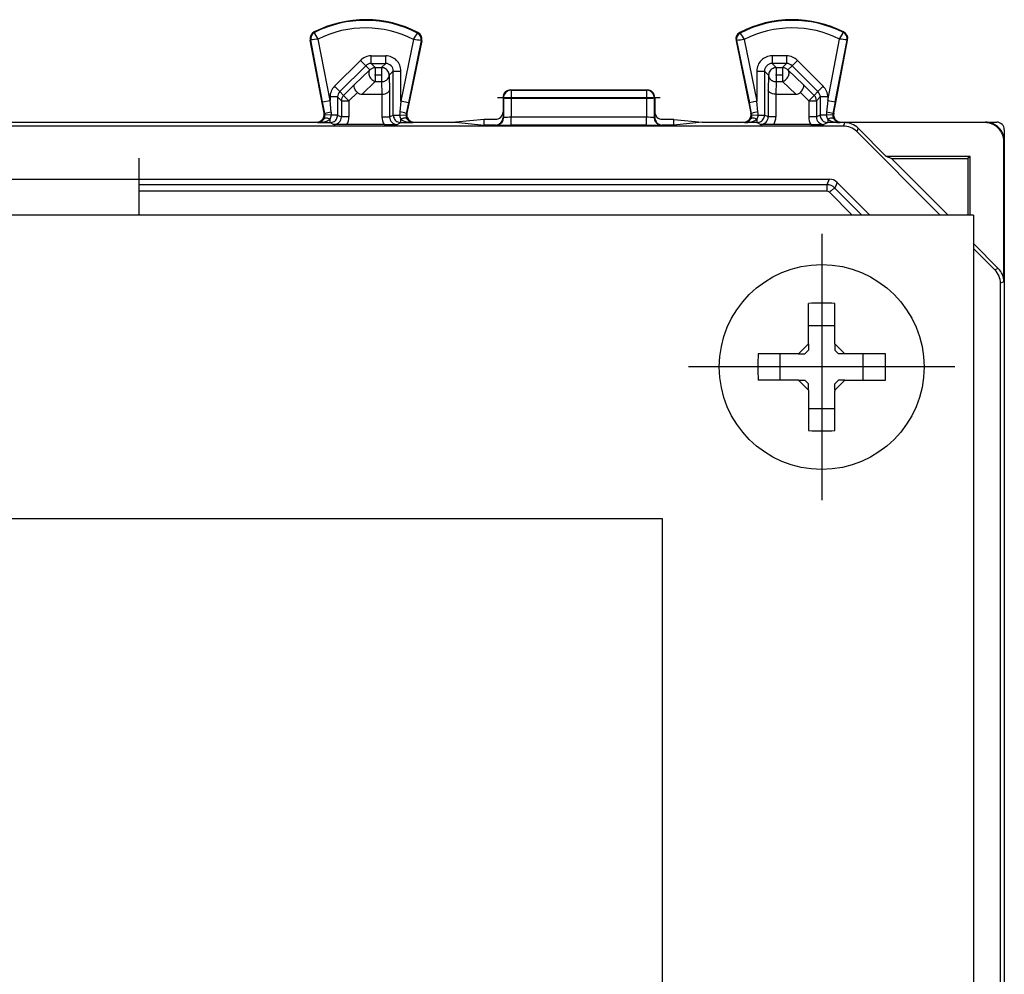
# Model space of a CAD drawing. Extents: x 0 to 420, y 0 to 297.
# Drawn here: x 325 to 351, y 127 to 152 of the extents above; entities that cross this region are included whole.
import ezdxf

# ---------------------------------------------------------------- set-up
doc = ezdxf.new("R2010")
doc.units = 0
doc.linetypes.add('DASHDOT', pattern=[18.5, 12, -3, 0.5, -3])
doc.layers.get('0').update_dxf_attribs({"linetype": 'CONTINUOUS'})

msp = doc.modelspace()

# ---------------------------------------------------------------- linework, layer by layer
at = {"color": 7}
for p, q in [((332.447449, 151.579041), (332.439728, 151.594284)), ((335.164032, 151.565414), (335.171875, 151.580582)), ((343.670807, 151.565414), (343.662964, 151.580582)), ((346.38739, 151.579041), (346.395081, 151.594284)), ((332.35025, 151.381409), (332.333466, 151.378204)), ((332.701355, 149.454086), (332.333466, 151.378204)), ((332.661957, 149.751099), (332.35025, 151.381409)), ((332.858368, 149.788635), (332.549072, 151.406311)), ((335.060608, 151.393738), (334.72644, 149.768295)), ((335.275818, 151.362701), (334.884003, 149.456787)), ((335.259094, 151.36615), (334.922333, 149.728027)), ((335.259094, 151.36615), (335.275818, 151.362701)), ((343.575745, 151.36615), (343.559021, 151.362701)), ((343.559021, 151.362701), (343.950836, 149.456787)), ((343.575745, 151.36615), (343.912506, 149.728027)), ((343.774231, 151.393738), (344.108368, 149.768295)), ((345.97644, 149.788635), (346.285736, 151.406311)), ((346.133453, 149.454086), (346.501343, 151.378204)), ((346.172852, 149.751099), (346.484589, 151.381409)), ((346.484589, 151.381409), (346.501343, 151.378204)), ((332.975555, 150.162994), (333.658752, 150.846008)), ((333.80011, 150.704605), (333.658752, 150.846008)), ((333.941528, 150.763123), (333.941528, 150.963089)), ((333.941528, 150.963089), (334.326508, 150.963089)), ((334.326508, 150.763123), (334.326508, 150.963089)), ((344.508301, 150.963089), (344.508301, 150.763123)), ((344.893311, 150.963089), (344.508301, 150.963089)), ((344.893311, 150.963089), (344.893311, 150.763123)), ((345.176056, 150.846008), (345.034698, 150.704605)), ((345.176056, 150.846008), (345.859283, 150.162994)), ((333.116913, 150.021591), (333.80011, 150.704605)), ((333.910248, 150.594467), (333.498627, 150.203903)), ((333.910248, 150.594467), (333.80011, 150.704605)), ((333.941528, 150.763123), (334.326508, 150.763123)), ((334.051605, 150.65303), (333.941528, 150.763123)), ((334.051605, 150.65303), (334.216431, 150.65303)), ((334.051605, 150.65303), (334.051605, 150.285446)), ((334.216431, 150.65303), (334.326508, 150.763123)), ((334.216431, 150.65303), (334.216431, 150.285446)), ((334.416382, 150.453064), (334.526489, 150.563156)), ((334.526489, 149.404556), (334.526489, 150.563156)), ((334.526489, 150.563156), (334.72644, 150.563156)), ((334.72644, 149.768295), (334.72644, 150.563156)), ((344.108368, 150.563156), (344.30835, 150.563156)), ((344.108368, 150.563156), (344.108368, 149.768295)), ((344.418427, 150.453064), (344.30835, 150.563156)), ((344.30835, 150.563156), (344.30835, 149.404556)), ((344.618408, 150.65303), (344.508301, 150.763123)), ((344.893311, 150.763123), (344.508301, 150.763123)), ((344.618408, 150.65303), (344.618408, 150.285446)), ((344.618408, 150.65303), (344.783203, 150.65303)), ((344.783203, 150.65303), (344.893311, 150.763123)), ((344.783203, 150.65303), (344.783203, 150.285446)), ((344.924561, 150.594467), (345.034698, 150.704605)), ((345.336182, 150.203903), (344.924561, 150.594467)), ((345.034698, 150.704605), (345.717926, 150.021591)), ((334.051605, 150.285446), (333.702332, 149.954056)), ((334.051605, 150.285446), (334.216431, 150.285446)), ((334.216431, 150.285446), (334.225311, 149.954056)), ((334.416382, 150.453064), (334.42688, 150.0625)), ((344.418427, 150.453064), (344.407959, 150.0625)), ((344.618408, 150.285446), (344.609528, 149.954056)), ((344.618408, 150.285446), (344.783203, 150.285446)), ((345.132477, 149.954056), (344.783203, 150.285446)), ((333.116913, 150.021591), (332.975555, 150.162994)), ((333.116913, 150.021591), (333.216583, 149.921936)), ((333.498627, 150.203903), (333.216583, 149.921936)), ((333.579071, 150.001602), (333.357941, 149.780533)), ((334.42688, 150.0625), (334.42688, 149.354752)), ((337.617401, 150.066559), (337.632385, 150.059067)), ((337.617432, 150.066559), (341.217377, 150.066559)), ((337.632385, 150.059067), (341.202454, 150.059067)), ((337.632385, 150.059067), (337.632385, 149.848633)), ((341.202454, 150.059067), (341.217407, 150.066559)), ((341.202454, 150.059067), (341.202454, 149.848633)), ((344.407959, 150.0625), (344.407959, 149.354752)), ((345.255768, 150.001602), (345.476898, 149.780533)), ((345.336182, 150.203903), (345.618256, 149.921936)), ((345.618256, 149.921936), (345.717926, 150.021591)), ((345.859283, 150.162994), (345.717926, 150.021591)), ((332.661957, 149.751099), (332.858368, 149.788635)), ((332.720459, 149.445496), (332.661957, 149.751099)), ((333.05835, 149.880142), (332.858368, 149.880142)), ((332.858368, 149.880142), (332.858368, 149.788635)), ((332.887634, 149.483063), (332.858368, 149.788635)), ((333.05835, 149.880142), (333.157959, 149.780533)), ((333.05835, 149.880142), (333.05835, 149.404556)), ((333.157959, 149.780533), (333.157959, 149.354752)), ((333.157959, 149.780533), (333.357941, 149.780533)), ((333.357941, 149.780533), (333.216583, 149.921936)), ((333.357941, 149.780533), (333.357941, 149.354752)), ((333.702332, 149.954056), (334.225311, 149.954056)), ((334.225708, 149.954056), (334.226624, 149.954056)), ((334.226898, 149.954056), (334.226898, 149.354752)), ((334.72644, 149.768295), (334.697662, 149.488495)), ((334.922333, 149.728027), (334.72644, 149.768295)), ((337.417419, 149.866638), (337.432495, 149.8591)), ((337.417419, 149.866547), (337.417419, 149.491577)), ((337.432495, 149.8591), (337.431549, 149.337921)), ((337.632385, 149.848633), (337.63147, 149.345001)), ((337.632385, 149.848633), (341.202454, 149.848633)), ((341.202454, 149.848633), (341.203369, 149.345001)), ((341.402344, 149.8591), (341.417419, 149.866638)), ((341.402344, 149.8591), (341.40329, 149.337921)), ((341.417419, 149.866547), (341.417419, 149.491577)), ((344.108368, 149.768295), (343.912506, 149.728027)), ((344.137177, 149.488495), (344.108368, 149.768295)), ((344.607941, 149.954056), (344.607941, 149.354752)), ((344.609131, 149.954056), (344.608185, 149.954056)), ((344.609528, 149.954056), (345.132477, 149.954056)), ((345.476898, 149.780533), (345.618256, 149.921936)), ((345.476898, 149.780533), (345.476898, 149.354752)), ((345.476898, 149.780533), (345.67688, 149.780533)), ((345.67688, 149.780533), (345.776489, 149.880142)), ((345.67688, 149.780533), (345.67688, 149.354752)), ((345.776489, 149.880142), (345.776489, 149.404556)), ((345.97644, 149.880142), (345.776489, 149.880142)), ((345.97644, 149.788635), (345.947205, 149.483063)), ((345.97644, 149.880142), (345.97644, 149.788635)), ((345.97644, 149.788635), (346.172852, 149.751099)), ((346.172852, 149.751099), (346.114349, 149.445496)), ((332.887634, 149.483063), (332.891174, 149.404556)), ((334.922333, 149.728027), (334.864716, 149.448212)), ((337.417419, 149.491577), (337.417419, 149.341446)), ((341.417419, 149.491577), (341.417419, 149.341446)), ((343.970093, 149.448212), (343.912506, 149.728027)), ((345.947205, 149.483063), (345.943634, 149.404556)), ((332.720459, 149.445496), (332.701355, 149.454086)), ((332.720459, 149.445496), (332.72406, 149.40625)), ((332.891174, 149.404556), (332.724457, 149.406235)), ((332.858368, 149.204559), (332.858368, 149.295349)), ((333.05835, 149.404556), (332.891174, 149.404556)), ((333.05835, 149.404556), (333.157959, 149.354752)), ((333.357941, 149.354752), (333.157959, 149.354752)), ((334.226898, 149.354752), (334.42688, 149.354752)), ((334.42688, 149.354752), (334.526489, 149.404556)), ((334.526489, 149.404556), (334.693542, 149.404556)), ((334.693542, 149.404556), (334.860199, 149.406235)), ((334.72644, 149.204559), (334.72644, 149.295197)), ((334.864716, 149.448212), (334.884003, 149.456787)), ((336.917419, 149.291595), (336.165009, 149.216553)), ((337.217407, 149.291595), (336.917419, 149.291595)), ((336.917419, 149.216553), (336.917419, 149.291595)), ((337.417419, 149.341446), (337.431549, 149.337921)), ((341.203369, 149.345001), (337.63147, 149.345001)), ((337.63147, 149.134552), (337.63147, 149.345001)), ((341.203369, 149.134552), (341.203369, 149.345001)), ((341.417419, 149.341446), (341.40329, 149.337921)), ((341.917419, 149.291595), (341.617401, 149.291595)), ((341.917419, 149.291595), (342.66983, 149.216553)), ((341.917419, 149.216553), (341.917419, 149.291595)), ((343.970093, 149.448212), (343.950836, 149.456787)), ((343.97464, 149.406235), (344.141266, 149.404556)), ((344.108368, 149.295197), (344.108368, 149.204559)), ((344.141266, 149.404556), (344.30835, 149.404556)), ((344.407959, 149.354752), (344.30835, 149.404556)), ((344.607941, 149.354752), (344.407959, 149.354752)), ((345.67688, 149.354752), (345.476898, 149.354752)), ((345.776489, 149.404556), (345.67688, 149.354752)), ((345.943634, 149.404556), (345.776489, 149.404556)), ((346.110382, 149.406235), (345.943634, 149.404556)), ((345.97644, 149.295349), (345.97644, 149.204559)), ((346.114349, 149.445496), (346.110779, 149.40625)), ((346.114349, 149.445496), (346.133453, 149.454086)), ((346.385406, 149.115097), (306.286285, 149.115097)), ((323.829926, 149.216553), (332.504913, 149.216553)), ((332.531616, 149.204559), (332.504913, 149.216553)), ((332.531616, 149.204559), (332.858368, 149.204559)), ((332.858368, 149.204559), (332.957916, 149.154785)), ((333.303345, 149.153061), (332.957916, 149.154785)), ((334.281494, 149.153061), (333.303345, 149.153061)), ((334.281494, 149.153061), (334.626892, 149.154785)), ((334.626892, 149.154785), (334.72644, 149.204559)), ((334.72644, 149.204559), (335.052979, 149.204559)), ((335.052979, 149.204559), (335.079926, 149.216553)), ((335.079926, 149.216553), (336.165009, 149.216553)), ((336.165009, 149.216553), (336.917419, 149.141495)), ((336.917419, 149.141495), (336.917419, 149.216553)), ((337.217346, 149.141495), (336.917419, 149.141495)), ((337.217346, 149.141495), (337.231659, 149.137924)), ((341.203369, 149.134552), (337.63147, 149.134552)), ((341.617462, 149.141495), (341.603149, 149.137924)), ((341.917419, 149.141495), (341.617462, 149.141495)), ((342.66983, 149.216553), (341.917419, 149.141495)), ((341.917419, 149.141495), (341.917419, 149.216553)), ((342.66983, 149.216553), (343.754913, 149.216553)), ((343.78186, 149.204559), (343.754913, 149.216553)), ((344.108368, 149.204559), (343.78186, 149.204559)), ((344.207916, 149.154785), (344.108368, 149.204559)), ((344.553345, 149.153061), (344.207916, 149.154785)), ((345.531494, 149.153061), (344.553345, 149.153061)), ((345.531494, 149.153061), (345.876892, 149.154785)), ((345.97644, 149.204559), (345.876892, 149.154785)), ((346.303223, 149.204559), (345.97644, 149.204559)), ((346.303223, 149.204559), (346.329926, 149.216553)), ((346.329926, 149.216553), (350.129944, 149.216553)), ((346.422821, 149.205429), (346.385406, 149.115097)), ((350.118805, 149.205429), (346.422821, 149.205429)), ((346.776367, 149.05899), (346.738953, 148.968658)), ((348.941071, 146.766541), (346.738953, 148.968658)), ((347.518799, 148.316559), (346.776367, 149.05899)), ((350.129944, 149.216553), (350.118805, 149.205429)), ((350.129944, 149.216553), (350.429962, 149.216553)), ((350.629913, 149.016525), (350.629913, 148.716568)), ((350.629913, 148.716568), (350.618774, 148.705444)), ((350.618774, 145.216553), (350.618774, 148.705444)), ((350.629913, 148.716568), (350.629913, 104.816536)), ((327.817413, 148.266556), (327.817413, 146.766556)), ((349.729919, 148.316559), (347.518799, 148.316559)), ((347.660126, 148.258011), (347.518799, 148.316559)), ((349.153809, 146.767258), (347.660126, 148.258011)), ((347.660126, 148.258011), (349.671356, 148.258011)), ((349.671356, 148.258011), (349.669312, 146.766556)), ((349.729919, 148.316559), (349.671356, 148.258011)), ((349.729919, 146.766541), (349.729919, 148.316559)), ((307.367401, 147.716553), (346.014618, 147.716553)), ((346.014618, 147.716553), (345.953156, 147.568146)), ((345.953156, 147.568146), (327.817413, 147.568146)), ((345.953156, 147.568146), (345.953156, 147.399078)), ((346.226746, 147.628693), (346.165253, 147.48024)), ((346.165253, 147.48024), (346.877655, 146.766556)), ((347.088898, 146.766541), (346.226746, 147.628693)), ((345.953156, 147.399078), (327.817413, 147.399078)), ((346.023834, 147.369629), (346.623047, 146.766556)), ((349.817413, 146.766556), (301.817413, 146.766556)), ((349.817413, 146.766556), (349.817413, 106.766548)), ((350.472351, 145.362991), (349.817444, 146.017883)), ((350.382019, 145.325577), (349.817444, 145.890167)), ((350.472351, 145.362991), (350.382019, 145.325577)), ((350.618774, 145.216553), (350.618774, 145.00946)), ((350.618774, 145.00946), (350.528473, 144.972046)), ((350.528473, 108.561066), (350.528473, 144.972046)), ((345.467407, 143.407227), (345.467407, 144.443298)), ((346.167419, 143.376862), (346.167419, 144.443298)), ((345.467407, 143.85849), (346.167419, 143.85849)), ((345.467407, 143.376862), (345.207092, 143.116547)), ((345.467407, 143.376862), (345.467407, 143.407227)), ((345.467407, 143.376862), (345.467407, 143.20871)), ((346.427734, 143.116547), (346.167419, 143.376862)), ((346.167419, 143.376862), (346.167419, 143.20871)), ((345.207092, 143.116547), (344.140656, 143.116547)), ((344.725464, 142.41655), (344.725464, 143.116547)), ((345.207092, 143.116547), (345.375244, 143.116547)), ((345.375244, 143.116547), (345.467407, 143.20871)), ((346.167419, 143.20871), (346.259583, 143.116547)), ((346.427734, 143.116547), (346.259583, 143.116547)), ((347.494171, 143.116547), (346.427734, 143.116547)), ((346.909363, 142.41655), (346.909363, 143.116547)), ((345.207092, 142.41655), (344.140656, 142.41655)), ((345.207092, 142.41655), (345.375244, 142.41655)), ((345.207092, 142.41655), (345.467407, 142.15625)), ((345.467407, 142.324387), (345.375244, 142.41655)), ((345.467407, 142.15625), (345.467407, 142.324387)), ((346.167419, 142.324387), (346.259583, 142.41655)), ((346.427734, 142.41655), (346.167419, 142.15625)), ((346.167419, 142.15625), (346.167419, 142.324387)), ((346.427734, 142.41655), (346.259583, 142.41655)), ((346.427734, 142.41655), (347.494171, 142.41655)), ((345.467407, 142.15625), (345.467407, 141.089798)), ((346.167419, 142.15625), (346.167419, 142.125885)), ((346.167419, 141.089798), (346.167419, 142.125885)), ((345.467407, 141.674606), (346.167419, 141.674606)), ((341.617401, 138.766556), (310.017426, 138.766556)), ((341.617401, 114.766548), (341.617401, 138.766556))]:
    msp.add_line(p, q, dxfattribs=at)
at = {"color": 7, "linetype": 'DASHDOT'}
for p, q in [((334.232971, 150.453064), (334.034576, 150.453064)), ((344.799744, 150.453064), (344.601379, 150.453064)), ((341.559509, 149.8591), (337.274811, 149.8591)), ((345.817413, 146.27655), (345.817413, 139.256546)), ((349.327423, 142.766556), (342.307404, 142.766556))]:
    msp.add_line(p, q, dxfattribs=at)
at = {"color": 7}
for points in [[(332.549072, 151.406311), (332.451355, 151.569138), (332.44754, 151.577316), (332.447296, 151.578369), (332.447296, 151.57872), (332.447449, 151.579041)], [(346.285736, 151.406311), (346.383484, 151.569138), (346.387299, 151.577316), (346.387543, 151.578369), (346.387512, 151.57872), (346.38739, 151.579041)], [(333.910248, 150.594452), (333.897919, 150.578796), (333.888397, 150.560791), (333.881927, 150.540771), (333.878632, 150.519104), (333.878632, 150.496216), (333.881805, 150.472534), (333.888153, 150.448456), (333.897552, 150.4245), (333.909821, 150.401031), (333.924774, 150.378571), (333.942047, 150.357483), (333.961395, 150.338196), (333.982452, 150.321045), (334.00473, 150.306366), (334.027924, 150.294434), (334.051605, 150.285431)], [(334.051605, 150.653015), (334.034149, 150.652252), (334.016937, 150.649994), (333.999847, 150.64621), (333.983246, 150.640961), (333.967133, 150.634277), (333.95163, 150.626221), (333.936981, 150.616852), (333.923065, 150.606232), (333.910248, 150.594452)], [(334.416412, 150.453064), (334.414398, 150.481506), (334.408295, 150.509399), (334.398285, 150.536102), (334.384613, 150.561157), (334.367523, 150.583984), (334.347382, 150.604156), (334.324554, 150.621277), (334.29953, 150.634949), (334.272797, 150.644928), (334.244843, 150.651001), (334.2164, 150.653015)], [(344.618378, 150.653015), (344.589935, 150.651001), (344.562103, 150.644928), (344.53537, 150.634949), (344.510345, 150.621277), (344.487518, 150.604156), (344.467316, 150.583984), (344.450165, 150.561157), (344.436493, 150.536102), (344.426544, 150.509399), (344.420502, 150.481506), (344.418427, 150.453064)], [(344.92453, 150.594452), (344.911713, 150.606232), (344.897858, 150.616852), (344.883148, 150.626221), (344.867645, 150.634277), (344.851532, 150.640961), (344.83493, 150.64621), (344.817902, 150.649994), (344.800629, 150.652252), (344.783173, 150.653015)], [(344.783173, 150.285431), (344.806854, 150.294434), (344.830048, 150.306366), (344.852386, 150.321045), (344.873383, 150.338196), (344.892792, 150.357483), (344.910004, 150.378571), (344.925018, 150.401031), (344.937225, 150.4245), (344.946686, 150.448456), (344.953033, 150.472534), (344.956207, 150.496216), (344.956146, 150.519104), (344.95285, 150.540771), (344.946442, 150.560791), (344.93692, 150.578796), (344.92453, 150.594452)], [(334.2164, 150.285431), (334.24472, 150.287354), (334.27243, 150.292603), (334.299042, 150.301056), (334.323944, 150.312592), (334.346771, 150.326935), (334.366913, 150.343842), (334.384003, 150.362915), (334.397797, 150.38382), (334.407867, 150.406128), (334.414154, 150.429352), (334.416412, 150.453064)], [(344.418427, 150.453064), (344.420746, 150.429352), (344.426971, 150.406128), (344.437103, 150.38382), (344.450836, 150.362915), (344.467987, 150.343842), (344.488129, 150.326935), (344.510834, 150.312592), (344.535797, 150.301056), (344.562408, 150.292603), (344.590118, 150.287354), (344.618378, 150.285431)], [(333.579071, 150.001602), (333.548157, 150.03656), (333.522186, 150.07309), (333.502563, 150.109528), (333.49057, 150.144089), (333.487427, 150.168121), (333.490112, 150.188461), (333.498627, 150.203903)], [(334.226898, 149.954056), (334.270325, 149.957031), (334.311371, 149.964981), (334.348846, 149.977707), (334.367767, 149.986862), (334.384583, 149.997345), (334.403198, 150.013062), (334.416718, 150.030212), (334.424652, 150.048157), (334.42688, 150.0625)], [(337.632416, 150.059052), (337.603973, 150.057007), (337.57608, 150.050934), (337.549408, 150.040955), (337.524384, 150.027283), (337.501556, 150.010193), (337.481415, 149.990021), (337.464264, 149.967163), (337.450592, 149.942139), (337.440643, 149.915405), (337.43454, 149.887543), (337.432465, 149.8591)], [(341.402313, 149.8591), (341.400238, 149.887543), (341.394196, 149.915405), (341.384247, 149.942139), (341.370575, 149.967163), (341.353485, 149.990021), (341.333344, 150.010193), (341.310516, 150.027283), (341.285492, 150.040955), (341.258759, 150.050934), (341.230927, 150.057007), (341.202484, 150.059052)], [(344.607941, 149.954056), (344.564514, 149.957031), (344.523438, 149.964981), (344.485992, 149.977707), (344.467072, 149.986862), (344.450256, 149.997345), (344.431641, 150.013062), (344.418091, 150.030212), (344.410187, 150.048157), (344.407959, 150.0625)], [(345.255768, 150.001602), (345.286682, 150.03656), (345.312653, 150.07309), (345.332275, 150.109528), (345.344238, 150.144089), (345.347382, 150.168121), (345.344696, 150.188461), (345.336182, 150.203903)], [(333.216583, 149.921936), (333.204803, 149.909058), (333.194183, 149.895233), (333.184784, 149.880524), (333.176727, 149.865051), (333.170013, 149.848907), (333.164764, 149.832275), (333.16098, 149.815247), (333.158783, 149.797943), (333.157928, 149.780518)], [(337.432465, 149.8591), (337.435394, 149.857635), (337.442169, 149.856201), (337.452606, 149.854828), (337.466583, 149.853546), (337.483734, 149.852356), (337.503815, 149.851318), (337.526398, 149.850403), (337.550995, 149.84967), (337.57724, 149.849121), (337.604584, 149.848785), (337.632416, 149.848633)], [(341.202484, 149.848633), (341.230316, 149.848785), (341.257538, 149.849121), (341.283783, 149.84967), (341.308441, 149.850403), (341.331024, 149.851318), (341.351044, 149.852356), (341.368256, 149.853546), (341.382172, 149.854828), (341.39267, 149.856201), (341.399384, 149.857635), (341.402313, 149.8591)], [(345.676849, 149.780518), (345.676117, 149.797943), (345.673798, 149.815247), (345.670013, 149.832275), (345.664764, 149.848907), (345.658112, 149.865051), (345.650055, 149.880524), (345.640656, 149.895233), (345.630035, 149.909058), (345.618256, 149.921936)], [(332.531586, 149.204559), (332.574432, 149.205933), (332.616791, 149.209717), (332.658051, 149.21579), (332.697845, 149.224152), (332.735626, 149.23465), (332.770966, 149.247162), (332.803497, 149.261597), (332.832733, 149.27771), (332.858368, 149.295349)], [(332.858368, 149.295349), (332.834076, 149.305328), (332.810333, 149.313019), (332.787445, 149.318298), (332.765961, 149.321045), (332.746185, 149.321198), (332.728607, 149.318787), (332.71347, 149.313843), (332.701141, 149.306458), (332.691803, 149.296753)], [(332.858368, 149.204559), (332.88681, 149.206604), (332.914703, 149.212677), (332.941437, 149.222656), (332.966461, 149.236328), (332.989349, 149.253418), (333.009491, 149.27359), (333.026581, 149.296448), (333.040253, 149.321472), (333.050262, 149.348206), (333.056305, 149.376099), (333.058319, 149.404541)], [(334.526459, 149.404541), (334.528534, 149.376099), (334.534576, 149.348206), (334.544525, 149.321472), (334.558197, 149.296448), (334.575287, 149.27359), (334.59549, 149.253418), (334.618378, 149.236328), (334.643402, 149.222656), (334.670135, 149.212677), (334.697968, 149.206604), (334.72641, 149.204559)], [(334.892914, 149.296631), (334.883514, 149.306305), (334.871185, 149.31369), (334.856049, 149.318665), (334.83847, 149.321075), (334.818756, 149.320892), (334.797272, 149.318146), (334.774384, 149.312866), (334.750702, 149.305176), (334.72641, 149.295197)], [(334.726471, 149.295197), (334.752106, 149.277588), (334.781342, 149.261505), (334.813812, 149.247101), (334.849152, 149.234589), (334.886932, 149.224121), (334.926666, 149.21579), (334.967926, 149.209686), (335.010223, 149.205933), (335.052948, 149.204559)], [(337.231659, 149.137939), (337.260101, 149.139954), (337.287933, 149.146027), (337.314667, 149.156006), (337.339691, 149.169708), (337.362518, 149.186798), (337.38266, 149.20697), (337.39975, 149.229797), (337.413422, 149.254852), (337.423431, 149.281586), (337.429535, 149.309448), (337.431549, 149.337921)], [(341.40329, 149.337921), (341.405304, 149.309448), (341.411346, 149.281586), (341.421356, 149.254852), (341.435028, 149.229797), (341.452118, 149.20697), (341.47226, 149.186798), (341.495087, 149.169708), (341.520111, 149.156006), (341.546844, 149.146027), (341.574677, 149.139954), (341.603119, 149.137939)], [(343.78183, 149.204559), (343.824677, 149.205933), (343.866913, 149.209686), (343.908173, 149.21579), (343.947906, 149.224121), (343.985687, 149.234589), (344.020966, 149.247101), (344.053497, 149.261505), (344.082733, 149.277588), (344.108368, 149.295197)], [(344.108368, 149.295197), (344.084137, 149.305176), (344.060394, 149.312866), (344.037567, 149.318146), (344.016083, 149.320892), (343.996307, 149.321075), (343.978729, 149.318665), (343.963593, 149.31369), (343.951263, 149.306305), (343.941864, 149.296631)], [(344.108368, 149.204559), (344.13681, 149.206604), (344.164703, 149.212677), (344.191437, 149.222656), (344.216461, 149.236328), (344.239349, 149.253418), (344.259491, 149.27359), (344.276581, 149.296448), (344.290253, 149.321472), (344.300262, 149.348206), (344.306305, 149.376099), (344.308319, 149.404541)], [(345.776459, 149.404541), (345.778534, 149.376099), (345.784576, 149.348206), (345.794525, 149.321472), (345.808197, 149.296448), (345.825287, 149.27359), (345.84549, 149.253418), (345.868378, 149.236328), (345.893402, 149.222656), (345.920135, 149.212677), (345.947968, 149.206604), (345.97641, 149.204559)], [(346.143036, 149.296753), (346.133636, 149.306458), (346.121307, 149.313843), (346.106171, 149.318787), (346.088593, 149.321198), (346.068817, 149.321045), (346.047333, 149.318298), (346.024506, 149.313019), (346.000702, 149.305328), (345.97641, 149.295349)], [(345.976471, 149.295349), (346.002106, 149.27771), (346.031342, 149.261597), (346.063812, 149.247162), (346.099213, 149.23465), (346.136993, 149.224152), (346.176788, 149.21579), (346.218109, 149.209717), (346.260406, 149.205933), (346.303192, 149.204559)], [(346.165253, 147.480225), (346.161346, 147.480804), (346.15451, 147.478394), (346.144989, 147.473053), (346.132843, 147.464844), (346.118439, 147.45401), (346.10202, 147.440735), (346.083954, 147.425323), (346.064667, 147.408081), (346.044464, 147.389374), (346.023834, 147.369629)]]:
    msp.add_lwpolyline(points, dxfattribs=at)
msp.add_circle((345.817413, 142.766556), 2.7, dxfattribs=at)
for centre, radius, start, end in [((333.792419, 148.91655), 3, 62.624413, 116.800989), ((333.792419, 148.91655), 2.98292, 62.624413, 116.800989), ((345.042419, 148.91655), 3, 63.199016, 117.375585), ((345.042419, 148.91655), 2.98292, 63.199016, 117.375585), ((332.529907, 151.415771), 0.2, 116.800989, 190.824178), ((332.529907, 151.415771), 0.18292, 116.800989, 190.824178), ((333.792419, 148.91655), 2.782951, 62.889909, 116.536537), ((332.53656, 153.06662), 3.02713, 326.464567, 330.254075), ((335.079926, 151.402985), 0.18292, 348.383145, 62.624413), ((335.079926, 151.402985), 0.2, 348.383145, 62.624413), ((343.754913, 151.402985), 0.2, 117.375585, 191.616849), ((343.754913, 151.402985), 0.18292, 117.375585, 191.616849), ((346.298279, 153.06662), 3.02713, 209.74592, 213.535432), ((345.042419, 148.91655), 2.782951, 63.463461, 117.110096), ((346.304901, 151.415771), 0.18292, 349.175824, 63.199016), ((346.304901, 151.415771), 0.2, 349.175824, 63.199016), ((332.835022, 148.070831), 3.347037, 94.899926, 98.325054), ((334.752869, 148.241837), 3.166165, 80.799171, 84.423481), ((344.08197, 148.241837), 3.166165, 95.576517, 99.200827), ((345.999786, 148.070831), 3.347038, 81.674951, 85.100073), ((333.941498, 150.563156), 0.399938, 89.997469, 134.98955), ((334.326538, 150.563171), 0.39991, 359.996028, 90.00395), ((344.508301, 150.563171), 0.39991, 89.996055, 180.003957), ((344.893311, 150.563156), 0.399938, 45.010462, 90.002516), ((333.941437, 150.563217), 0.199907, 89.975106, 134.986094), ((334.32663, 150.563263), 0.199864, 359.970707, 90.02929), ((344.508209, 150.563263), 0.199864, 89.970708, 180.029297), ((344.893372, 150.563217), 0.199907, 45.013901, 90.024892), ((333.258301, 149.880157), 0.399938, 134.992965, 180.002468), ((333.25824, 149.880234), 0.199907, 134.996435, 180.024898), ((333.695862, 150.123215), 0.168923, 226.157771, 272.194086), ((337.617401, 149.866547), 0.199993, 89.987961, 180.00061), ((341.217438, 149.866547), 0.199993, 359.999394, 90.012037), ((345.138947, 150.123215), 0.168923, 267.805915, 313.842234), ((345.576569, 149.880234), 0.199907, 359.975103, 45.003563), ((345.576508, 149.880157), 0.399939, 359.997561, 45.007002), ((333.207306, 147.605621), 1.903942, 99.663306, 104.808406), ((335.481354, 149.408157), 0.787806, 174.147516, 180.261619), ((334.370697, 147.705475), 1.812201, 74.186557, 79.609113), ((337.217438, 149.491592), 0.199981, 269.994656, 359.997819), ((341.617401, 149.491592), 0.199981, 180.002181, 270.005346), ((344.464111, 147.705475), 1.812198, 100.390879, 105.813448), ((343.353485, 149.408157), 0.7878, 359.738367, 5.85251), ((345.627533, 147.605621), 1.903942, 75.191592, 80.336692), ((332.504944, 149.416534), 0.199977, 270.013152, 10.823045), ((332.526062, 149.398895), 0.19454, 271.635179, 328.363387), ((332.515717, 149.408112), 0.208346, 327.69674, 359.486782), ((332.687103, 149.406342), 0.204104, 327.053066, 359.497076), ((332.958008, 149.354736), 0.199944, 269.974015, 0.003306), ((332.958008, 149.354752), 0.399936, 329.714815, 0.000395), ((334.626831, 149.354752), 0.399936, 179.999595, 210.28519), ((334.626801, 149.354736), 0.199944, 179.996699, 270.025986), ((334.897675, 149.406342), 0.204129, 180.502724, 212.989358), ((335.059601, 149.407883), 0.198993, 168.30556, 180.471906), ((335.069, 149.408112), 0.208396, 180.512751, 212.340244), ((335.079895, 149.416534), 0.199976, 168.384203, 269.986747), ((335.058533, 149.398758), 0.194414, 211.65825, 268.359331), ((337.217438, 149.341492), 0.199989, 269.976864, 359.984694), ((337.582886, 147.453796), 1.891139, 88.528452, 94.582609), ((341.252197, 147.4599), 1.885038, 85.40892, 91.483793), ((341.617401, 149.341492), 0.199989, 180.015336, 270.022435), ((343.754944, 149.416534), 0.199976, 270.013255, 11.6158), ((343.776276, 149.398758), 0.194414, 271.64067, 328.341749), ((343.765839, 149.408112), 0.208396, 327.659748, 359.487253), ((343.775238, 149.407883), 0.198993, 359.528091, 11.694443), ((343.937164, 149.406342), 0.204129, 327.010623, 359.497279), ((344.208008, 149.354736), 0.199944, 269.974015, 0.003306), ((344.208008, 149.354752), 0.399936, 329.714811, 0.000395), ((345.876831, 149.354752), 0.399936, 179.999623, 210.285177), ((345.876801, 149.354736), 0.199944, 179.996713, 270.025939), ((346.147736, 149.406342), 0.204104, 180.502915, 212.946942), ((346.319122, 149.408112), 0.208346, 180.513215, 212.303265), ((346.329895, 149.416534), 0.199977, 169.176956, 269.986849), ((346.308777, 149.398895), 0.19454, 211.636612, 268.364823), ((337.526642, 164.12616), 14.991623, 268.874464, 270.400588), ((341.308197, 164.126205), 14.991662, 269.599407, 271.125531), ((346.385406, 148.615112), 0.49998, 44.999957, 90.000016), ((346.422821, 148.705444), 0.49998, 44.999957, 90.000016), ((350.118805, 148.705444), 0.499972, 359.99901, 90.001), ((350.129944, 148.716583), 0.499972, 359.99901, 90.001), ((350.429932, 149.016571), 0.199981, 359.987337, 89.992469), ((346.014618, 147.416534), 0.30002, 45.002976, 89.997947), ((345.953156, 147.268265), 0.299878, 44.980166, 89.997708), ((345.953094, 147.299454), 0.099637, 44.767129, 89.970612), ((350.118805, 145.00946), 0.49998, 359.999986, 45.000042), ((350.028473, 144.972046), 0.49998, 359.999986, 45.000042), ((345.817413, 131.124405), 13.323492, 88.494704, 91.505301), ((357.459564, 142.766556), 13.323492, 178.4947, 181.5053), ((334.175262, 142.766556), 13.323492, 358.494702, 1.505298), ((345.817413, 154.408691), 13.323492, 268.494699, 271.505296)]:
    msp.add_arc(centre, radius, start, end, dxfattribs=at)

doc.saveas('drawing.dxf')
